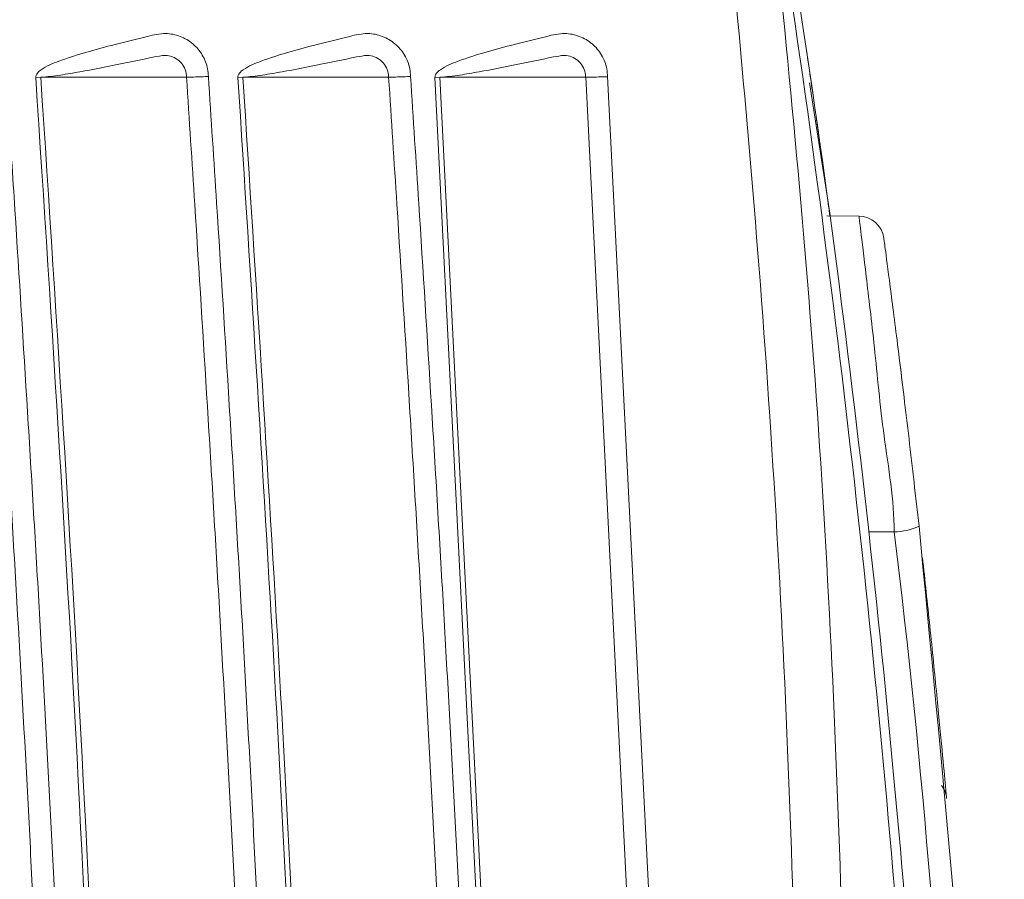
# Model space of a CAD drawing. Units: centimetres. Extents: x -8.1 to 8.1, y -14.8 to 14.9.
# Drawn here: x 7.4 to 8.1, y -2.3 to -1.6 of the extents above; entities that cross this region are included whole.
import ezdxf

# ---------------------------------------------------------------- set-up
doc = ezdxf.new("R2010")
doc.units = ezdxf.units.CM
doc.header["$MEASUREMENT"] = 0

msp = doc.modelspace()

# ---------------------------------------------------------------- linework, layer by layer
at = {"color": 3, "lineweight": 9}
for points, knots in [([(7.35136, -4.76251), (7.35872, -4.65232), (7.36608, -4.54213), (7.37315, -4.43192), (7.37315, -4.43192), (7.3763, -4.38266), (7.37941, -4.3334), (7.38242, -4.28414), (7.38242, -4.28414), (7.38393, -4.25951), (7.38542, -4.23488), (7.38688, -4.21025), (7.38688, -4.21025), (7.38981, -4.16098), (7.39264, -4.11172), (7.39535, -4.06244), (7.39535, -4.06244), (7.39671, -4.03781), (7.39803, -4.01317), (7.39932, -3.98854), (7.39932, -3.98854), (7.40191, -3.93926), (7.40435, -3.88998), (7.40664, -3.8407), (7.40664, -3.8407), (7.40778, -3.81606), (7.40888, -3.79141), (7.40994, -3.76677), (7.40994, -3.76677), (7.41206, -3.71748), (7.414, -3.66819), (7.41575, -3.61889), (7.41575, -3.61889), (7.41662, -3.59424), (7.41744, -3.56959), (7.41821, -3.54494), (7.41821, -3.54494), (7.41898, -3.52029), (7.41969, -3.49564), (7.42035, -3.47099), (7.42035, -3.47099), (7.42167, -3.42168), (7.42276, -3.37237), (7.4236, -3.32306), (7.4236, -3.32306), (7.42402, -3.29841), (7.42438, -3.27375), (7.42467, -3.2491), (7.42467, -3.2491), (7.42497, -3.22338), (7.4252, -3.19766), (7.42536, -3.17194), (7.42536, -3.17194), (7.42551, -3.14622), (7.42559, -3.1205), (7.42559, -3.09478), (7.42559, -3.09478), (7.42559, -3.07007), (7.42552, -3.04536), (7.42537, -3.02065), (7.42537, -3.02065), (7.42523, -2.99594), (7.42502, -2.97123), (7.42474, -2.94652), (7.42474, -2.94652), (7.42418, -2.8971), (7.42335, -2.84768), (7.42228, -2.79826), (7.42228, -2.79826), (7.42174, -2.77355), (7.42115, -2.74885), (7.4205, -2.72414), (7.4205, -2.72414), (7.41919, -2.67472), (7.41766, -2.62531), (7.41593, -2.57591), (7.41593, -2.57591), (7.41506, -2.5512), (7.41415, -2.5265), (7.41318, -2.5018), (7.41318, -2.5018), (7.41222, -2.4771), (7.41121, -2.4524), (7.41015, -2.4277), (7.41015, -2.4277), (7.40804, -2.3783), (7.40575, -2.32891), (7.40332, -2.27952), (7.40332, -2.27952), (7.4021, -2.25483), (7.40085, -2.23013), (7.39956, -2.20544), (7.39956, -2.20544), (7.39698, -2.15605), (7.39426, -2.10667), (7.39144, -2.0573), (7.39144, -2.0573), (7.39002, -2.03261), (7.38858, -2.00793), (7.38712, -1.98324), (7.38712, -1.98324), (7.38565, -1.95855), (7.38416, -1.93387), (7.38265, -1.90918), (7.38265, -1.90918), (7.37963, -1.85981), (7.37653, -1.81044), (7.37337, -1.76108), (7.37337, -1.76108), (7.37178, -1.73639), (7.37019, -1.71171), (7.36858, -1.68703), (7.36858, -1.68703), (7.36293, -1.60036), (7.35715, -1.5137), (7.35136, -1.42705)], [0, 0, 0, 0, 0.033333, 0.033333, 0.033333, 0.033333, 0.066667, 0.066667, 0.066667, 0.066667, 0.1, 0.1, 0.1, 0.1, 0.133333, 0.133333, 0.133333, 0.133333, 0.166667, 0.166667, 0.166667, 0.166667, 0.2, 0.2, 0.2, 0.2, 0.233333, 0.233333, 0.233333, 0.233333, 0.266667, 0.266667, 0.266667, 0.266667, 0.3, 0.3, 0.3, 0.3, 0.333333, 0.333333, 0.333333, 0.333333, 0.366667, 0.366667, 0.366667, 0.366667, 0.4, 0.4, 0.4, 0.4, 0.433333, 0.433333, 0.433333, 0.433333, 0.466667, 0.466667, 0.466667, 0.466667, 0.5, 0.5, 0.5, 0.5, 0.533333, 0.533333, 0.533333, 0.533333, 0.566667, 0.566667, 0.566667, 0.566667, 0.6, 0.6, 0.6, 0.6, 0.633333, 0.633333, 0.633333, 0.633333, 0.666667, 0.666667, 0.666667, 0.666667, 0.7, 0.7, 0.7, 0.7, 0.733333, 0.733333, 0.733333, 0.733333, 0.766667, 0.766667, 0.766667, 0.766667, 0.8, 0.8, 0.8, 0.8, 0.833333, 0.833333, 0.833333, 0.833333, 0.866667, 0.866667, 0.866667, 0.866667, 0.9, 0.9, 0.9, 0.9, 0.933333, 0.933333, 0.933333, 0.933333, 1, 1, 1, 1]), ([(7.36743, -1.42642), (7.37321, -1.51294), (7.37898, -1.59946), (7.38462, -1.68598), (7.38462, -1.68598), (7.38623, -1.71067), (7.38782, -1.73536), (7.38941, -1.76005), (7.38941, -1.76005), (7.39257, -1.80943), (7.39568, -1.85881), (7.3987, -1.9082), (7.3987, -1.9082), (7.40021, -1.9329), (7.4017, -1.95759), (7.40316, -1.98229), (7.40316, -1.98229), (7.40463, -2.00698), (7.40607, -2.03168), (7.40748, -2.05638), (7.40748, -2.05638), (7.41031, -2.10578), (7.41303, -2.15519), (7.41561, -2.2046), (7.41561, -2.2046), (7.4169, -2.22931), (7.41815, -2.25402), (7.41937, -2.27873), (7.41937, -2.27873), (7.42181, -2.32815), (7.4241, -2.37758), (7.42621, -2.42701), (7.42621, -2.42701), (7.42726, -2.45173), (7.42828, -2.47645), (7.42924, -2.50117), (7.42924, -2.50117), (7.43021, -2.52589), (7.43112, -2.55062), (7.43199, -2.57534), (7.43199, -2.57534), (7.43372, -2.62479), (7.43526, -2.67425), (7.43656, -2.72372), (7.43656, -2.72372), (7.43721, -2.74845), (7.43781, -2.77318), (7.43835, -2.79792), (7.43835, -2.79792), (7.43941, -2.84739), (7.44024, -2.89686), (7.4408, -2.94634), (7.4408, -2.94634), (7.44109, -2.97108), (7.4413, -2.99582), (7.44144, -3.02056), (7.44144, -3.02056), (7.44159, -3.0453), (7.44166, -3.07004), (7.44166, -3.09478), (7.44166, -3.09478), (7.44166, -3.12053), (7.44158, -3.14628), (7.44142, -3.17203), (7.44142, -3.17203), (7.44127, -3.19779), (7.44104, -3.22354), (7.44073, -3.24928), (7.44073, -3.24928), (7.44044, -3.27397), (7.44009, -3.29865), (7.43967, -3.32333), (7.43967, -3.32333), (7.43883, -3.3727), (7.43773, -3.42206), (7.43641, -3.47141), (7.43641, -3.47141), (7.43576, -3.49609), (7.43504, -3.52077), (7.43427, -3.54544), (7.43427, -3.54544), (7.4335, -3.57011), (7.43268, -3.59479), (7.43181, -3.61946), (7.43181, -3.61946), (7.43006, -3.6688), (7.42812, -3.71813), (7.426, -3.76746), (7.426, -3.76746), (7.42494, -3.79212), (7.42383, -3.81678), (7.42269, -3.84144), (7.42269, -3.84144), (7.4204, -3.89076), (7.41796, -3.94007), (7.41537, -3.98938), (7.41537, -3.98938), (7.41408, -4.01403), (7.41276, -4.03868), (7.4114, -4.06333), (7.4114, -4.06333), (7.40869, -4.11262), (7.40586, -4.16191), (7.40293, -4.2112), (7.40293, -4.2112), (7.40147, -4.23584), (7.39998, -4.26048), (7.39847, -4.28512), (7.39847, -4.28512), (7.39545, -4.3344), (7.39235, -4.38367), (7.38919, -4.43294), (7.38919, -4.43294), (7.38213, -4.54302), (7.37478, -4.65308), (7.36743, -4.76314)], [0, 0, 0, 0, 0.033333, 0.033333, 0.033333, 0.033333, 0.066667, 0.066667, 0.066667, 0.066667, 0.1, 0.1, 0.1, 0.1, 0.133333, 0.133333, 0.133333, 0.133333, 0.166667, 0.166667, 0.166667, 0.166667, 0.2, 0.2, 0.2, 0.2, 0.233333, 0.233333, 0.233333, 0.233333, 0.266667, 0.266667, 0.266667, 0.266667, 0.3, 0.3, 0.3, 0.3, 0.333333, 0.333333, 0.333333, 0.333333, 0.366667, 0.366667, 0.366667, 0.366667, 0.4, 0.4, 0.4, 0.4, 0.433333, 0.433333, 0.433333, 0.433333, 0.466667, 0.466667, 0.466667, 0.466667, 0.5, 0.5, 0.5, 0.5, 0.533333, 0.533333, 0.533333, 0.533333, 0.566667, 0.566667, 0.566667, 0.566667, 0.6, 0.6, 0.6, 0.6, 0.633333, 0.633333, 0.633333, 0.633333, 0.666667, 0.666667, 0.666667, 0.666667, 0.7, 0.7, 0.7, 0.7, 0.733333, 0.733333, 0.733333, 0.733333, 0.766667, 0.766667, 0.766667, 0.766667, 0.8, 0.8, 0.8, 0.8, 0.833333, 0.833333, 0.833333, 0.833333, 0.866667, 0.866667, 0.866667, 0.866667, 0.9, 0.9, 0.9, 0.9, 0.933333, 0.933333, 0.933333, 0.933333, 1, 1, 1, 1]), ([(7.93835, -1.46667), (7.95099, -1.5895), (7.96363, -1.71233), (7.97327, -1.83542), (7.97327, -1.83542), (7.98352, -1.96626), (7.99038, -2.0974), (7.99491, -2.2286), (7.99491, -2.2286), (7.99944, -2.3598), (8.00163, -2.49106), (8.00114, -2.62232), (8.00114, -2.62232), (8.00066, -2.75361), (7.9975, -2.88489), (7.99175, -3.01606), (7.99175, -3.01606), (7.986, -3.14722), (7.97766, -3.27827), (7.96675, -3.40911), (7.96675, -3.40911), (7.95208, -3.58517), (7.93277, -3.76086), (7.9087, -3.93589), (7.9087, -3.93589), (7.88461, -4.11103), (7.85576, -4.28551), (7.82231, -4.45914), (7.82231, -4.45914), (7.78889, -4.63262), (7.75089, -4.80525), (7.70699, -4.97634), (7.70699, -4.97634), (7.68236, -5.07237), (7.65587, -5.16791), (7.62938, -5.26346)], [0, 0, 0, 0, 0.1, 0.1, 0.1, 0.1, 0.2, 0.2, 0.2, 0.2, 0.3, 0.3, 0.3, 0.3, 0.4, 0.4, 0.4, 0.4, 0.5, 0.5, 0.5, 0.5, 0.6, 0.6, 0.6, 0.6, 0.7, 0.7, 0.7, 0.7, 0.8, 0.8, 0.8, 0.8, 1, 1, 1, 1]), ([(7.95229, -4.6385), (7.9747, -4.47938), (7.99712, -4.32027), (8.01466, -4.16058), (8.01466, -4.16058), (8.03224, -4.00054), (8.04493, -3.83992), (8.05404, -3.67912), (8.05404, -3.67912), (8.06191, -3.54029), (8.06711, -3.40133), (8.06937, -3.26231), (8.06937, -3.26231), (8.07162, -3.12306), (8.07092, -2.98375), (8.06735, -2.84451), (8.06735, -2.84451), (8.06379, -2.7055), (8.05737, -2.56657), (8.04806, -2.42782), (8.04806, -2.42782), (8.03874, -2.28885), (8.02651, -2.15005), (8.01157, -2.01157), (8.01157, -2.01157), (7.99666, -1.87331), (7.97905, -1.73535), (7.95851, -1.59774), (7.95851, -1.59774), (7.95199, -1.55402), (7.94517, -1.51035), (7.93835, -1.46667)], [0, 0, 0, 0, 0.111111, 0.111111, 0.111111, 0.111111, 0.222222, 0.222222, 0.222222, 0.222222, 0.333333, 0.333333, 0.333333, 0.333333, 0.444444, 0.444444, 0.444444, 0.444444, 0.555556, 0.555556, 0.555556, 0.555556, 0.666667, 0.666667, 0.666667, 0.666667, 0.777778, 0.777778, 0.777778, 0.777778, 1, 1, 1, 1]), ([(7.94262, -1.46387), (7.94968, -1.50747), (7.95674, -1.55107), (7.96347, -1.59472), (7.96347, -1.59472), (7.98468, -1.7322), (8.00264, -1.87016), (8.01782, -2.00845), (8.01782, -2.00845), (8.03301, -2.14686), (8.04542, -2.28559), (8.05491, -2.42452), (8.05491, -2.42452), (8.0644, -2.56345), (8.07096, -2.70258), (8.07464, -2.84179), (8.07464, -2.84179), (8.07832, -2.98099), (8.07911, -3.12028), (8.07695, -3.25952), (8.07695, -3.25952), (8.07479, -3.39875), (8.06966, -3.53793), (8.06185, -3.67699), (8.06185, -3.67699), (8.05283, -3.83772), (8.04022, -3.99829), (8.02273, -4.15828), (8.02273, -4.15828), (8.00524, -4.31827), (7.98286, -4.4777), (7.96048, -4.63712)], [0, 0, 0, 0, 0.111111, 0.111111, 0.111111, 0.111111, 0.222222, 0.222222, 0.222222, 0.222222, 0.333333, 0.333333, 0.333333, 0.333333, 0.444444, 0.444444, 0.444444, 0.444444, 0.555556, 0.555556, 0.555556, 0.555556, 0.666667, 0.666667, 0.666667, 0.666667, 0.777778, 0.777778, 0.777778, 0.777778, 1, 1, 1, 1]), ([(7.59496, -5.25357), (7.62135, -5.15839), (7.64774, -5.06321), (7.67229, -4.96755), (7.67229, -4.96755), (7.71602, -4.79709), (7.7539, -4.6251), (7.78721, -4.45227), (7.78721, -4.45227), (7.82054, -4.27928), (7.84929, -4.10545), (7.87331, -3.93096), (7.87331, -3.93096), (7.89731, -3.75658), (7.91657, -3.58154), (7.93121, -3.40613), (7.93121, -3.40613), (7.9421, -3.27576), (7.95043, -3.14518), (7.95619, -3.01449), (7.95619, -3.01449), (7.96194, -2.8838), (7.96512, -2.75298), (7.96566, -2.62217), (7.96566, -2.62217), (7.9662, -2.49135), (7.9641, -2.36054), (7.95963, -2.22979), (7.95963, -2.22979), (7.95515, -2.09905), (7.9483, -1.96837), (7.93858, -1.83793), (7.93858, -1.83793), (7.92942, -1.71513), (7.91772, -1.59254), (7.90601, -1.46995)], [0, 0, 0, 0, 0.1, 0.1, 0.1, 0.1, 0.2, 0.2, 0.2, 0.2, 0.3, 0.3, 0.3, 0.3, 0.4, 0.4, 0.4, 0.4, 0.5, 0.5, 0.5, 0.5, 0.6, 0.6, 0.6, 0.6, 0.7, 0.7, 0.7, 0.7, 0.8, 0.8, 0.8, 0.8, 1, 1, 1, 1]), ([(7.40472, -1.6629), (7.40472, -1.6628), (7.40472, -1.66269), (7.40472, -1.66259), (7.40472, -1.66259), (7.40473, -1.66214), (7.40483, -1.66168), (7.40499, -1.66126), (7.40499, -1.66126), (7.40522, -1.66066), (7.40556, -1.66012), (7.40596, -1.65963), (7.40596, -1.65963), (7.40672, -1.65866), (7.40769, -1.65787), (7.40869, -1.65715), (7.40869, -1.65715), (7.41263, -1.65432), (7.41717, -1.6525), (7.42173, -1.65082), (7.42173, -1.65082), (7.43528, -1.64585), (7.44911, -1.6421), (7.46295, -1.63857), (7.46295, -1.63857), (7.47088, -1.63654), (7.47881, -1.63458), (7.48686, -1.63264), (7.48686, -1.63264), (7.49127, -1.63158), (7.49571, -1.63052), (7.5002, -1.63057), (7.5002, -1.63057), (7.50378, -1.63061), (7.5074, -1.63136), (7.51078, -1.63266), (7.51078, -1.63266), (7.51417, -1.63395), (7.51733, -1.6358), (7.52009, -1.63813), (7.52009, -1.63813), (7.52284, -1.64045), (7.5252, -1.64325), (7.52705, -1.64637), (7.52705, -1.64637), (7.5289, -1.64949), (7.53026, -1.65291), (7.53089, -1.65645), (7.53089, -1.65645), (7.53123, -1.65831), (7.53137, -1.66019), (7.5315, -1.66208)], [0, 0, 0, 0, 0.071429, 0.071429, 0.071429, 0.071429, 0.142857, 0.142857, 0.142857, 0.142857, 0.214286, 0.214286, 0.214286, 0.214286, 0.285714, 0.285714, 0.285714, 0.285714, 0.357143, 0.357143, 0.357143, 0.357143, 0.428571, 0.428571, 0.428571, 0.428571, 0.5, 0.5, 0.5, 0.5, 0.571429, 0.571429, 0.571429, 0.571429, 0.642857, 0.642857, 0.642857, 0.642857, 0.714286, 0.714286, 0.714286, 0.714286, 0.785714, 0.785714, 0.785714, 0.785714, 0.857143, 0.857143, 0.857143, 0.857143, 1, 1, 1, 1]), ([(7.55317, -1.6629), (7.55316, -1.6628), (7.55316, -1.66269), (7.55316, -1.66259), (7.55316, -1.66259), (7.55317, -1.66214), (7.55327, -1.66168), (7.55343, -1.66126), (7.55343, -1.66126), (7.55366, -1.66066), (7.554, -1.66012), (7.5544, -1.65963), (7.5544, -1.65963), (7.55517, -1.65866), (7.55613, -1.65787), (7.55714, -1.65715), (7.55714, -1.65715), (7.56108, -1.65432), (7.56561, -1.6525), (7.57018, -1.65082), (7.57018, -1.65082), (7.58372, -1.64585), (7.59755, -1.6421), (7.61139, -1.63857), (7.61139, -1.63857), (7.61932, -1.63654), (7.62726, -1.63458), (7.6353, -1.63264), (7.6353, -1.63264), (7.63971, -1.63158), (7.64415, -1.63052), (7.64864, -1.63057), (7.64864, -1.63057), (7.65223, -1.63061), (7.65584, -1.63136), (7.65923, -1.63266), (7.65923, -1.63266), (7.66261, -1.63395), (7.66577, -1.6358), (7.66853, -1.63813), (7.66853, -1.63813), (7.67128, -1.64045), (7.67364, -1.64325), (7.67549, -1.64637), (7.67549, -1.64637), (7.67735, -1.64949), (7.6787, -1.65291), (7.67934, -1.65645), (7.67934, -1.65645), (7.67967, -1.65831), (7.67981, -1.66019), (7.67994, -1.66208)], [0, 0, 0, 0, 0.071429, 0.071429, 0.071429, 0.071429, 0.142857, 0.142857, 0.142857, 0.142857, 0.214286, 0.214286, 0.214286, 0.214286, 0.285714, 0.285714, 0.285714, 0.285714, 0.357143, 0.357143, 0.357143, 0.357143, 0.428571, 0.428571, 0.428571, 0.428571, 0.5, 0.5, 0.5, 0.5, 0.571429, 0.571429, 0.571429, 0.571429, 0.642857, 0.642857, 0.642857, 0.642857, 0.714286, 0.714286, 0.714286, 0.714286, 0.785714, 0.785714, 0.785714, 0.785714, 0.857143, 0.857143, 0.857143, 0.857143, 1, 1, 1, 1]), ([(7.69785, -1.66286), (7.69785, -1.66277), (7.69785, -1.66268), (7.69785, -1.66259), (7.69785, -1.66259), (7.69786, -1.66214), (7.69796, -1.66168), (7.69812, -1.66126), (7.69812, -1.66126), (7.69835, -1.66066), (7.69869, -1.66012), (7.69909, -1.65963), (7.69909, -1.65963), (7.69986, -1.65866), (7.70082, -1.65787), (7.70183, -1.65715), (7.70183, -1.65715), (7.70577, -1.65432), (7.7103, -1.6525), (7.71487, -1.65082), (7.71487, -1.65082), (7.72841, -1.64585), (7.74224, -1.6421), (7.75608, -1.63857), (7.75608, -1.63857), (7.76401, -1.63654), (7.77195, -1.63458), (7.77999, -1.63264), (7.77999, -1.63264), (7.7844, -1.63158), (7.78884, -1.63052), (7.79333, -1.63057), (7.79333, -1.63057), (7.79692, -1.63061), (7.80053, -1.63136), (7.80392, -1.63266), (7.80392, -1.63266), (7.8073, -1.63395), (7.81046, -1.6358), (7.81322, -1.63813), (7.81322, -1.63813), (7.81597, -1.64045), (7.81833, -1.64325), (7.82018, -1.64637), (7.82018, -1.64637), (7.82204, -1.64949), (7.82339, -1.65291), (7.82403, -1.65645), (7.82403, -1.65645), (7.82437, -1.65836), (7.8245, -1.66029), (7.82464, -1.66222)], [0, 0, 0, 0, 0.071429, 0.071429, 0.071429, 0.071429, 0.142857, 0.142857, 0.142857, 0.142857, 0.214286, 0.214286, 0.214286, 0.214286, 0.285714, 0.285714, 0.285714, 0.285714, 0.357143, 0.357143, 0.357143, 0.357143, 0.428571, 0.428571, 0.428571, 0.428571, 0.5, 0.5, 0.5, 0.5, 0.571429, 0.571429, 0.571429, 0.571429, 0.642857, 0.642857, 0.642857, 0.642857, 0.714286, 0.714286, 0.714286, 0.714286, 0.785714, 0.785714, 0.785714, 0.785714, 0.857143, 0.857143, 0.857143, 0.857143, 1, 1, 1, 1]), ([(7.96983, -1.63696), (7.97212, -1.65259), (7.97442, -1.66822), (7.97654, -1.68295), (7.97654, -1.68295), (7.97866, -1.69768), (7.9806, -1.7115), (7.98231, -1.72377), (7.98231, -1.72377), (7.984, -1.73594), (7.98546, -1.74659), (7.98654, -1.75449), (7.98654, -1.75449), (7.98704, -1.7582), (7.98746, -1.76132), (7.98789, -1.76443)], [0, 0, 0, 0, 0.2, 0.2, 0.2, 0.2, 0.4, 0.4, 0.4, 0.4, 0.6, 0.6, 0.6, 0.6, 1, 1, 1, 1]), ([(7.49566, -1.64706), (7.49566, -1.64706), (7.49566, -1.64706), (7.49566, -1.64706), (7.49566, -1.64706), (7.48566, -1.64894), (7.47571, -1.65112), (7.46575, -1.65316), (7.46575, -1.65316), (7.45623, -1.65511), (7.4467, -1.65694), (7.43717, -1.65864), (7.43717, -1.65864), (7.43239, -1.65949), (7.42761, -1.66031), (7.42283, -1.66103), (7.42283, -1.66103), (7.42043, -1.66138), (7.41803, -1.66172), (7.41564, -1.662), (7.41564, -1.662), (7.41443, -1.66215), (7.41323, -1.66228), (7.41203, -1.66239), (7.41203, -1.66239), (7.41143, -1.66245), (7.41083, -1.66251), (7.41023, -1.66255), (7.41023, -1.66255), (7.41002, -1.66257), (7.4098, -1.66259), (7.40959, -1.6626), (7.40959, -1.6626), (7.40945, -1.66261), (7.40931, -1.66262), (7.40917, -1.66263), (7.40917, -1.66263), (7.40908, -1.66264), (7.40899, -1.66264), (7.40891, -1.66265), (7.40891, -1.66265), (7.40885, -1.66265), (7.40879, -1.66266), (7.40873, -1.66266), (7.40873, -1.66266), (7.4087, -1.66267), (7.40866, -1.66267), (7.40862, -1.66267), (7.40862, -1.66267), (7.4086, -1.66267), (7.40858, -1.66268), (7.40855, -1.66268), (7.40855, -1.66268), (7.40854, -1.66268), (7.40852, -1.66268), (7.40851, -1.66268), (7.40851, -1.66268), (7.4085, -1.66268), (7.40849, -1.66268), (7.40848, -1.66269), (7.40848, -1.66269), (7.40847, -1.66269), (7.40847, -1.66269), (7.40846, -1.66269), (7.40846, -1.66269), (7.40846, -1.66269), (7.40845, -1.66269), (7.40845, -1.66269), (7.40845, -1.66269), (7.40845, -1.66269), (7.40844, -1.66269), (7.40844, -1.66269), (7.40844, -1.66269), (7.40844, -1.66269), (7.40844, -1.66269), (7.40844, -1.66269), (7.40844, -1.66269), (7.40844, -1.66269), (7.40843, -1.66269), (7.40843, -1.66269), (7.40843, -1.66269), (7.40843, -1.66269), (7.40843, -1.6627), (7.40843, -1.6627), (7.40843, -1.6627), (7.40843, -1.6627), (7.40843, -1.6627), (7.40843, -1.6627)], [0, 0, 0, 0, 0.043478, 0.043478, 0.043478, 0.043478, 0.086957, 0.086957, 0.086957, 0.086957, 0.130435, 0.130435, 0.130435, 0.130435, 0.173913, 0.173913, 0.173913, 0.173913, 0.217391, 0.217391, 0.217391, 0.217391, 0.26087, 0.26087, 0.26087, 0.26087, 0.304348, 0.304348, 0.304348, 0.304348, 0.347826, 0.347826, 0.347826, 0.347826, 0.391304, 0.391304, 0.391304, 0.391304, 0.434783, 0.434783, 0.434783, 0.434783, 0.478261, 0.478261, 0.478261, 0.478261, 0.521739, 0.521739, 0.521739, 0.521739, 0.565217, 0.565217, 0.565217, 0.565217, 0.608696, 0.608696, 0.608696, 0.608696, 0.652174, 0.652174, 0.652174, 0.652174, 0.695652, 0.695652, 0.695652, 0.695652, 0.73913, 0.73913, 0.73913, 0.73913, 0.782609, 0.782609, 0.782609, 0.782609, 0.826087, 0.826087, 0.826087, 0.826087, 0.869565, 0.869565, 0.869565, 0.869565, 0.913043, 0.913043, 0.913043, 0.913043, 1, 1, 1, 1]), ([(7.51544, -1.6627), (7.51538, -1.66165), (7.51532, -1.6606), (7.51513, -1.65958), (7.51513, -1.65958), (7.51482, -1.65781), (7.51414, -1.65609), (7.51321, -1.65453), (7.51321, -1.65453), (7.51228, -1.65298), (7.51111, -1.65158), (7.50973, -1.65041), (7.50973, -1.65041), (7.50835, -1.64925), (7.50677, -1.64832), (7.50508, -1.64768), (7.50508, -1.64768), (7.50339, -1.64704), (7.50159, -1.64669), (7.49978, -1.64663), (7.49978, -1.64663), (7.49839, -1.64659), (7.497, -1.64673), (7.49566, -1.64706), (7.49566, -1.64706), (7.49566, -1.64706), (7.49566, -1.64706), (7.49566, -1.64706)], [0, 0, 0, 0, 0.125, 0.125, 0.125, 0.125, 0.25, 0.25, 0.25, 0.25, 0.375, 0.375, 0.375, 0.375, 0.5, 0.5, 0.5, 0.5, 0.625, 0.625, 0.625, 0.625, 0.75, 0.75, 0.75, 0.75, 1, 1, 1, 1]), ([(7.6441, -1.64706), (7.6441, -1.64706), (7.6441, -1.64706), (7.6441, -1.64706), (7.6441, -1.64706), (7.6341, -1.64894), (7.62415, -1.65112), (7.61419, -1.65316), (7.61419, -1.65316), (7.60467, -1.65511), (7.59514, -1.65694), (7.58561, -1.65864), (7.58561, -1.65864), (7.58083, -1.65949), (7.57605, -1.66031), (7.57127, -1.66103), (7.57127, -1.66103), (7.56887, -1.66138), (7.56648, -1.66172), (7.56408, -1.662), (7.56408, -1.662), (7.56288, -1.66215), (7.56168, -1.66228), (7.56048, -1.66239), (7.56048, -1.66239), (7.55987, -1.66245), (7.55927, -1.6625), (7.55867, -1.66255), (7.55867, -1.66255), (7.55846, -1.66257), (7.55824, -1.66259), (7.55803, -1.6626), (7.55803, -1.6626), (7.55789, -1.66261), (7.55775, -1.66262), (7.55762, -1.66263), (7.55762, -1.66263), (7.55753, -1.66264), (7.55744, -1.66264), (7.55735, -1.66265), (7.55735, -1.66265), (7.55729, -1.66265), (7.55724, -1.66266), (7.55718, -1.66266), (7.55718, -1.66266), (7.55714, -1.66267), (7.55711, -1.66267), (7.55707, -1.66267), (7.55707, -1.66267), (7.55705, -1.66267), (7.55702, -1.66268), (7.557, -1.66268), (7.557, -1.66268), (7.55698, -1.66268), (7.55697, -1.66268), (7.55695, -1.66268), (7.55695, -1.66268), (7.55694, -1.66268), (7.55693, -1.66268), (7.55692, -1.66269), (7.55692, -1.66269), (7.55692, -1.66269), (7.55691, -1.66269), (7.5569, -1.66269), (7.5569, -1.66269), (7.5569, -1.66269), (7.5569, -1.66269), (7.55689, -1.66269), (7.55689, -1.66269), (7.55689, -1.66269), (7.55689, -1.66269), (7.55688, -1.66269), (7.55688, -1.66269), (7.55688, -1.66269), (7.55688, -1.66269), (7.55688, -1.66269), (7.55688, -1.66269), (7.55688, -1.66269), (7.55688, -1.66269), (7.55688, -1.66269), (7.55688, -1.66269), (7.55688, -1.66269), (7.55687, -1.66269), (7.55687, -1.6627), (7.55687, -1.6627), (7.55687, -1.6627), (7.55687, -1.6627), (7.55687, -1.6627), (7.55687, -1.6627), (7.55687, -1.6627), (7.55687, -1.6627), (7.55687, -1.6627)], [0, 0, 0, 0, 0.041667, 0.041667, 0.041667, 0.041667, 0.083333, 0.083333, 0.083333, 0.083333, 0.125, 0.125, 0.125, 0.125, 0.166667, 0.166667, 0.166667, 0.166667, 0.208333, 0.208333, 0.208333, 0.208333, 0.25, 0.25, 0.25, 0.25, 0.291667, 0.291667, 0.291667, 0.291667, 0.333333, 0.333333, 0.333333, 0.333333, 0.375, 0.375, 0.375, 0.375, 0.416667, 0.416667, 0.416667, 0.416667, 0.458333, 0.458333, 0.458333, 0.458333, 0.5, 0.5, 0.5, 0.5, 0.541667, 0.541667, 0.541667, 0.541667, 0.583333, 0.583333, 0.583333, 0.583333, 0.625, 0.625, 0.625, 0.625, 0.666667, 0.666667, 0.666667, 0.666667, 0.708333, 0.708333, 0.708333, 0.708333, 0.75, 0.75, 0.75, 0.75, 0.791667, 0.791667, 0.791667, 0.791667, 0.833333, 0.833333, 0.833333, 0.833333, 0.875, 0.875, 0.875, 0.875, 0.916667, 0.916667, 0.916667, 0.916667, 1, 1, 1, 1]), ([(7.66388, -1.6627), (7.66382, -1.66165), (7.66376, -1.6606), (7.66357, -1.65958), (7.66357, -1.65958), (7.66326, -1.65781), (7.66258, -1.65609), (7.66165, -1.65453), (7.66165, -1.65453), (7.66072, -1.65298), (7.65955, -1.65158), (7.65817, -1.65041), (7.65817, -1.65041), (7.65679, -1.64925), (7.65521, -1.64832), (7.65352, -1.64768), (7.65352, -1.64768), (7.65183, -1.64704), (7.65003, -1.64669), (7.64823, -1.64663), (7.64823, -1.64663), (7.64684, -1.64659), (7.64544, -1.64673), (7.6441, -1.64706), (7.6441, -1.64706), (7.6441, -1.64706), (7.6441, -1.64706), (7.6441, -1.64706)], [0, 0, 0, 0, 0.125, 0.125, 0.125, 0.125, 0.25, 0.25, 0.25, 0.25, 0.375, 0.375, 0.375, 0.375, 0.5, 0.5, 0.5, 0.5, 0.625, 0.625, 0.625, 0.625, 0.75, 0.75, 0.75, 0.75, 1, 1, 1, 1]), ([(7.78879, -1.64706), (7.78879, -1.64706), (7.78879, -1.64706), (7.78879, -1.64706), (7.78879, -1.64706), (7.77879, -1.64894), (7.76884, -1.65112), (7.75888, -1.65316), (7.75888, -1.65316), (7.74936, -1.65511), (7.73983, -1.65694), (7.7303, -1.65864), (7.7303, -1.65864), (7.72552, -1.65949), (7.72074, -1.66031), (7.71596, -1.66103), (7.71596, -1.66103), (7.71356, -1.66138), (7.71117, -1.66172), (7.70877, -1.662), (7.70877, -1.662), (7.70757, -1.66215), (7.70637, -1.66228), (7.70517, -1.66239), (7.70517, -1.66239), (7.70456, -1.66245), (7.70396, -1.6625), (7.70336, -1.66255), (7.70336, -1.66255), (7.70316, -1.66257), (7.70296, -1.66258), (7.70276, -1.6626), (7.70276, -1.6626), (7.70263, -1.66261), (7.7025, -1.66262), (7.70236, -1.66263), (7.70236, -1.66263), (7.70228, -1.66263), (7.70219, -1.66264), (7.7021, -1.66265), (7.7021, -1.66265), (7.70204, -1.66265), (7.70198, -1.66265), (7.70192, -1.66266), (7.70192, -1.66266), (7.70188, -1.66266), (7.70184, -1.66266), (7.7018, -1.66267), (7.7018, -1.66267), (7.70177, -1.66267), (7.70175, -1.66267), (7.70172, -1.66267), (7.70172, -1.66267), (7.7017, -1.66268), (7.70169, -1.66268), (7.70167, -1.66268), (7.70167, -1.66268), (7.70166, -1.66268), (7.70164, -1.66268), (7.70163, -1.66268), (7.70163, -1.66268), (7.70162, -1.66268), (7.70162, -1.66269), (7.70161, -1.66269), (7.70161, -1.66269), (7.7016, -1.66269), (7.7016, -1.66269), (7.70159, -1.66269), (7.70159, -1.66269), (7.70159, -1.66269), (7.70159, -1.66269), (7.70158, -1.66269), (7.70158, -1.66269), (7.70158, -1.66269), (7.70158, -1.66269), (7.70157, -1.66269), (7.70157, -1.66269), (7.70157, -1.66269), (7.70157, -1.66269), (7.70157, -1.66269), (7.70157, -1.66269), (7.70157, -1.66269), (7.70157, -1.66269), (7.70157, -1.66269), (7.70157, -1.66269), (7.70157, -1.66269), (7.70157, -1.66269), (7.70156, -1.6627), (7.70156, -1.6627), (7.70156, -1.6627), (7.70156, -1.6627), (7.70156, -1.6627), (7.70156, -1.6627), (7.70156, -1.6627), (7.70156, -1.6627), (7.70156, -1.6627), (7.70156, -1.6627), (7.70156, -1.6627), (7.70156, -1.6627), (7.70156, -1.6627), (7.70156, -1.6627), (7.70156, -1.6627), (7.70156, -1.6627), (7.70156, -1.6627)], [0, 0, 0, 0, 0.037037, 0.037037, 0.037037, 0.037037, 0.074074, 0.074074, 0.074074, 0.074074, 0.111111, 0.111111, 0.111111, 0.111111, 0.148148, 0.148148, 0.148148, 0.148148, 0.185185, 0.185185, 0.185185, 0.185185, 0.222222, 0.222222, 0.222222, 0.222222, 0.259259, 0.259259, 0.259259, 0.259259, 0.296296, 0.296296, 0.296296, 0.296296, 0.333333, 0.333333, 0.333333, 0.333333, 0.37037, 0.37037, 0.37037, 0.37037, 0.407407, 0.407407, 0.407407, 0.407407, 0.444444, 0.444444, 0.444444, 0.444444, 0.481481, 0.481481, 0.481481, 0.481481, 0.518519, 0.518519, 0.518519, 0.518519, 0.555556, 0.555556, 0.555556, 0.555556, 0.592593, 0.592593, 0.592593, 0.592593, 0.62963, 0.62963, 0.62963, 0.62963, 0.666667, 0.666667, 0.666667, 0.666667, 0.703704, 0.703704, 0.703704, 0.703704, 0.740741, 0.740741, 0.740741, 0.740741, 0.777778, 0.777778, 0.777778, 0.777778, 0.814815, 0.814815, 0.814815, 0.814815, 0.851852, 0.851852, 0.851852, 0.851852, 0.888889, 0.888889, 0.888889, 0.888889, 0.925926, 0.925926, 0.925926, 0.925926, 1, 1, 1, 1]), ([(7.80857, -1.6627), (7.80851, -1.66165), (7.80845, -1.6606), (7.80826, -1.65958), (7.80826, -1.65958), (7.80795, -1.65781), (7.80727, -1.65609), (7.80634, -1.65453), (7.80634, -1.65453), (7.80542, -1.65298), (7.80424, -1.65158), (7.80286, -1.65041), (7.80286, -1.65041), (7.80148, -1.64925), (7.7999, -1.64831), (7.79821, -1.64768), (7.79821, -1.64768), (7.79652, -1.64704), (7.79473, -1.6467), (7.79292, -1.64663), (7.79292, -1.64663), (7.79152, -1.64658), (7.79012, -1.64668), (7.78879, -1.64706), (7.78879, -1.64706), (7.78879, -1.64706), (7.78879, -1.64706), (7.78879, -1.64706)], [0, 0, 0, 0, 0.125, 0.125, 0.125, 0.125, 0.25, 0.25, 0.25, 0.25, 0.375, 0.375, 0.375, 0.375, 0.5, 0.5, 0.5, 0.5, 0.625, 0.625, 0.625, 0.625, 0.75, 0.75, 0.75, 0.75, 1, 1, 1, 1]), ([(7.97153, -1.64852), (7.97154, -1.64855), (7.97154, -1.64858), (7.97155, -1.6486), (7.97155, -1.6486), (7.97155, -1.64862), (7.97155, -1.64864), (7.97155, -1.64865), (7.97155, -1.64865), (7.97155, -1.64866), (7.97155, -1.64866), (7.97156, -1.64866)], [0, 0, 0, 0, 0.25, 0.25, 0.25, 0.25, 0.5, 0.5, 0.5, 0.5, 1, 1, 1, 1]), ([(7.45836, -2.72963), (7.4523, -2.55757), (7.44623, -2.38552), (7.4377, -2.21359), (7.4377, -2.21359), (7.42858, -2.02993), (7.41665, -1.84642), (7.40472, -1.6629)], [0, 0, 0, 0, 0.333333, 0.333333, 0.333333, 0.333333, 1, 1, 1, 1]), ([(7.40844, -1.6627), (7.42036, -1.84622), (7.43228, -2.02974), (7.44141, -2.2134), (7.44141, -2.2134), (7.44969, -2.38007), (7.45567, -2.54685), (7.46165, -2.71364)], [0, 0, 0, 0, 0.333333, 0.333333, 0.333333, 0.333333, 1, 1, 1, 1]), ([(7.51543, -1.6627), (7.51493, -1.6627), (7.51443, -1.6627), (7.51386, -1.6627), (7.51386, -1.6627), (7.51259, -1.6627), (7.51098, -1.6627), (7.5092, -1.6627), (7.5092, -1.6627), (7.50743, -1.6627), (7.50547, -1.6627), (7.50344, -1.6627), (7.50344, -1.6627), (7.50141, -1.6627), (7.49931, -1.6627), (7.49722, -1.6627), (7.49722, -1.6627), (7.48897, -1.6627), (7.48105, -1.6627), (7.47305, -1.6627), (7.47305, -1.6627), (7.46206, -1.6627), (7.45092, -1.6627), (7.43982, -1.6627), (7.43982, -1.6627), (7.42934, -1.6627), (7.41889, -1.6627), (7.40844, -1.6627)], [0, 0, 0, 0, 0.125, 0.125, 0.125, 0.125, 0.25, 0.25, 0.25, 0.25, 0.375, 0.375, 0.375, 0.375, 0.5, 0.5, 0.5, 0.5, 0.625, 0.625, 0.625, 0.625, 0.75, 0.75, 0.75, 0.75, 1, 1, 1, 1]), ([(7.56474, -2.58653), (7.56455, -2.58112), (7.56437, -2.57572), (7.56418, -2.57031), (7.56418, -2.57031), (7.56244, -2.52099), (7.56049, -2.47167), (7.55836, -2.42236), (7.55836, -2.42236), (7.5573, -2.3977), (7.5562, -2.37304), (7.55506, -2.34839), (7.55506, -2.34839), (7.55277, -2.29908), (7.55032, -2.24977), (7.54774, -2.20048), (7.54774, -2.20048), (7.54645, -2.17583), (7.54512, -2.15118), (7.54377, -2.12653), (7.54377, -2.12653), (7.54241, -2.10188), (7.54102, -2.07723), (7.53961, -2.05259), (7.53961, -2.05259), (7.53819, -2.02787), (7.53675, -2.00316), (7.53528, -1.97845), (7.53528, -1.97845), (7.53381, -1.95374), (7.53231, -1.92903), (7.5308, -1.90432), (7.5308, -1.90432), (7.52777, -1.8549), (7.52466, -1.80548), (7.52149, -1.75607), (7.52149, -1.75607), (7.51949, -1.72494), (7.51746, -1.69382), (7.51543, -1.6627)], [0, 0, 0, 0, 0.090909, 0.090909, 0.090909, 0.090909, 0.181818, 0.181818, 0.181818, 0.181818, 0.272727, 0.272727, 0.272727, 0.272727, 0.363636, 0.363636, 0.363636, 0.363636, 0.454545, 0.454545, 0.454545, 0.454545, 0.545455, 0.545455, 0.545455, 0.545455, 0.636364, 0.636364, 0.636364, 0.636364, 0.727273, 0.727273, 0.727273, 0.727273, 0.818182, 0.818182, 0.818182, 0.818182, 1, 1, 1, 1]), ([(7.51544, -1.6627), (7.51666, -1.66266), (7.51788, -1.66261), (7.51941, -1.66256), (7.51941, -1.66256), (7.52095, -1.6625), (7.5228, -1.66243), (7.52475, -1.66236), (7.52475, -1.66236), (7.52667, -1.66228), (7.5287, -1.6622), (7.53073, -1.66211), (7.53073, -1.66211), (7.53099, -1.6621), (7.53124, -1.66209), (7.5315, -1.66208)], [0, 0, 0, 0, 0.2, 0.2, 0.2, 0.2, 0.4, 0.4, 0.4, 0.4, 0.6, 0.6, 0.6, 0.6, 1, 1, 1, 1]), ([(7.5315, -1.66208), (7.53352, -1.69307), (7.53554, -1.72405), (7.53753, -1.75504), (7.53753, -1.75504), (7.5407, -1.80447), (7.54381, -1.8539), (7.54684, -1.90334), (7.54684, -1.90334), (7.54836, -1.92806), (7.54985, -1.95278), (7.55132, -1.9775), (7.55132, -1.9775), (7.55279, -2.00222), (7.55424, -2.02694), (7.55566, -2.05167), (7.55566, -2.05167), (7.55707, -2.07633), (7.55846, -2.10099), (7.55981, -2.12565), (7.55981, -2.12565), (7.56117, -2.15031), (7.5625, -2.17497), (7.56379, -2.19963), (7.56379, -2.19963), (7.56637, -2.24896), (7.56882, -2.2983), (7.57111, -2.34765), (7.57111, -2.34765), (7.57226, -2.37232), (7.57337, -2.39699), (7.57442, -2.42167), (7.57442, -2.42167), (7.5765, -2.47062), (7.57835, -2.51959), (7.58019, -2.56855)], [0, 0, 0, 0, 0.1, 0.1, 0.1, 0.1, 0.2, 0.2, 0.2, 0.2, 0.3, 0.3, 0.3, 0.3, 0.4, 0.4, 0.4, 0.4, 0.5, 0.5, 0.5, 0.5, 0.6, 0.6, 0.6, 0.6, 0.7, 0.7, 0.7, 0.7, 0.8, 0.8, 0.8, 0.8, 1, 1, 1, 1]), ([(7.60257, -2.58952), (7.60232, -2.58248), (7.60208, -2.57545), (7.60183, -2.56841), (7.60183, -2.56841), (7.59649, -2.41725), (7.58929, -2.26616), (7.58086, -2.11514), (7.58086, -2.11514), (7.57244, -1.96434), (7.5628, -1.81362), (7.55317, -1.6629)], [0, 0, 0, 0, 0.25, 0.25, 0.25, 0.25, 0.5, 0.5, 0.5, 0.5, 1, 1, 1, 1]), ([(7.55688, -1.6627), (7.56652, -1.81342), (7.57615, -1.96414), (7.58457, -2.11494), (7.58457, -2.11494), (7.59296, -2.26535), (7.60013, -2.41583), (7.60547, -2.56638), (7.60547, -2.56638), (7.60563, -2.57072), (7.60578, -2.57506), (7.60593, -2.5794)], [0, 0, 0, 0, 0.25, 0.25, 0.25, 0.25, 0.5, 0.5, 0.5, 0.5, 1, 1, 1, 1]), ([(7.66388, -1.6627), (7.66337, -1.6627), (7.66287, -1.6627), (7.6623, -1.6627), (7.6623, -1.6627), (7.66103, -1.6627), (7.65943, -1.6627), (7.65765, -1.6627), (7.65765, -1.6627), (7.65587, -1.6627), (7.65391, -1.6627), (7.65188, -1.6627), (7.65188, -1.6627), (7.64985, -1.6627), (7.64775, -1.6627), (7.64566, -1.6627), (7.64566, -1.6627), (7.63741, -1.6627), (7.62949, -1.6627), (7.6215, -1.6627), (7.6215, -1.6627), (7.6105, -1.6627), (7.59936, -1.6627), (7.58827, -1.6627), (7.58827, -1.6627), (7.57778, -1.6627), (7.56733, -1.6627), (7.55688, -1.6627)], [0, 0, 0, 0, 0.125, 0.125, 0.125, 0.125, 0.25, 0.25, 0.25, 0.25, 0.375, 0.375, 0.375, 0.375, 0.5, 0.5, 0.5, 0.5, 0.625, 0.625, 0.625, 0.625, 0.75, 0.75, 0.75, 0.75, 1, 1, 1, 1]), ([(7.66388, -1.6627), (7.6651, -1.66266), (7.66632, -1.66261), (7.66786, -1.66256), (7.66786, -1.66256), (7.66939, -1.6625), (7.67124, -1.66243), (7.6732, -1.66236), (7.6732, -1.66236), (7.67511, -1.66228), (7.67714, -1.6622), (7.67917, -1.66211), (7.67917, -1.66211), (7.67943, -1.6621), (7.67969, -1.66209), (7.67994, -1.66208)], [0, 0, 0, 0, 0.2, 0.2, 0.2, 0.2, 0.4, 0.4, 0.4, 0.4, 0.6, 0.6, 0.6, 0.6, 1, 1, 1, 1]), ([(7.71102, -2.52659), (7.70965, -2.49185), (7.70829, -2.4571), (7.70681, -2.42236), (7.70681, -2.42236), (7.70576, -2.3977), (7.70465, -2.37304), (7.7035, -2.34839), (7.7035, -2.34839), (7.70121, -2.29908), (7.69876, -2.24977), (7.69618, -2.20048), (7.69618, -2.20048), (7.69489, -2.17583), (7.69356, -2.15118), (7.69221, -2.12653), (7.69221, -2.12653), (7.69085, -2.10188), (7.68947, -2.07723), (7.68805, -2.05259), (7.68805, -2.05259), (7.68663, -2.02787), (7.68519, -2.00316), (7.68372, -1.97845), (7.68372, -1.97845), (7.68225, -1.95374), (7.68076, -1.92903), (7.67924, -1.90432), (7.67924, -1.90432), (7.67621, -1.8549), (7.6731, -1.80548), (7.66993, -1.75607), (7.66993, -1.75607), (7.66793, -1.72494), (7.6659, -1.69382), (7.66388, -1.6627)], [0, 0, 0, 0, 0.1, 0.1, 0.1, 0.1, 0.2, 0.2, 0.2, 0.2, 0.3, 0.3, 0.3, 0.3, 0.4, 0.4, 0.4, 0.4, 0.5, 0.5, 0.5, 0.5, 0.6, 0.6, 0.6, 0.6, 0.7, 0.7, 0.7, 0.7, 0.8, 0.8, 0.8, 0.8, 1, 1, 1, 1]), ([(7.67994, -1.66208), (7.68196, -1.69307), (7.68398, -1.72405), (7.68597, -1.75504), (7.68597, -1.75504), (7.68915, -1.80447), (7.69226, -1.8539), (7.69528, -1.90334), (7.69528, -1.90334), (7.6968, -1.92806), (7.69829, -1.95278), (7.69976, -1.9775), (7.69976, -1.9775), (7.70123, -2.00222), (7.70268, -2.02694), (7.7041, -2.05167), (7.7041, -2.05167), (7.70551, -2.07633), (7.7069, -2.10099), (7.70826, -2.12565), (7.70826, -2.12565), (7.70961, -2.15031), (7.71094, -2.17497), (7.71223, -2.19963), (7.71223, -2.19963), (7.71482, -2.24896), (7.71727, -2.2983), (7.71955, -2.34765), (7.71955, -2.34765), (7.7207, -2.37232), (7.7218, -2.39699), (7.72286, -2.42167), (7.72286, -2.42167), (7.72444, -2.45829), (7.72592, -2.49492), (7.72729, -2.53155), (7.72729, -2.53155), (7.72752, -2.53773), (7.72775, -2.54391), (7.72797, -2.55009)], [0, 0, 0, 0, 0.090909, 0.090909, 0.090909, 0.090909, 0.181818, 0.181818, 0.181818, 0.181818, 0.272727, 0.272727, 0.272727, 0.272727, 0.363636, 0.363636, 0.363636, 0.363636, 0.454545, 0.454545, 0.454545, 0.454545, 0.545455, 0.545455, 0.545455, 0.545455, 0.636364, 0.636364, 0.636364, 0.636364, 0.727273, 0.727273, 0.727273, 0.727273, 0.818182, 0.818182, 0.818182, 0.818182, 1, 1, 1, 1]), ([(7.80857, -1.6627), (7.80806, -1.6627), (7.80756, -1.6627), (7.80699, -1.6627), (7.80699, -1.6627), (7.80572, -1.6627), (7.80412, -1.6627), (7.80234, -1.6627), (7.80234, -1.6627), (7.80056, -1.6627), (7.7986, -1.6627), (7.79657, -1.6627), (7.79657, -1.6627), (7.79454, -1.6627), (7.79244, -1.6627), (7.79035, -1.6627), (7.79035, -1.6627), (7.7821, -1.6627), (7.77418, -1.6627), (7.76619, -1.6627), (7.76619, -1.6627), (7.75519, -1.6627), (7.74405, -1.6627), (7.73296, -1.6627), (7.73296, -1.6627), (7.72247, -1.6627), (7.71202, -1.6627), (7.70157, -1.6627)], [0, 0, 0, 0, 0.125, 0.125, 0.125, 0.125, 0.25, 0.25, 0.25, 0.25, 0.375, 0.375, 0.375, 0.375, 0.5, 0.5, 0.5, 0.5, 0.625, 0.625, 0.625, 0.625, 0.75, 0.75, 0.75, 0.75, 1, 1, 1, 1]), ([(7.80857, -1.6627), (7.80979, -1.66267), (7.81101, -1.66264), (7.81255, -1.66259), (7.81255, -1.66259), (7.81408, -1.66255), (7.81593, -1.6625), (7.81789, -1.66244), (7.81789, -1.66244), (7.81977, -1.66238), (7.82176, -1.66232), (7.82376, -1.66225), (7.82376, -1.66225), (7.82405, -1.66224), (7.82434, -1.66223), (7.82464, -1.66222)], [0, 0, 0, 0, 0.2, 0.2, 0.2, 0.2, 0.4, 0.4, 0.4, 0.4, 0.6, 0.6, 0.6, 0.6, 1, 1, 1, 1]), ([(7.98587, -1.74958), (7.98595, -1.75008), (7.98603, -1.75057), (7.98755, -1.76196), (7.98755, -1.76196), (7.98766, -1.76275), (7.98777, -1.76359), (7.98788, -1.76443)], [0, 0, 0, 0, 0.333333, 0.333333, 0.333333, 0.333333, 1, 1, 1, 1]), ([(8.03507, -1.99631), (8.03507, -1.99631), (8.03507, -1.99631), (8.03507, -1.99631), (8.03507, -1.99631), (8.03507, -1.97294), (8.03084, -1.9491), (8.02774, -1.92615), (8.02774, -1.92615), (8.02464, -1.90319), (8.02266, -1.88111), (8.02059, -1.86125), (8.02059, -1.86125), (8.01852, -1.84144), (8.01636, -1.82383), (8.01459, -1.8091), (8.01459, -1.8091), (8.01282, -1.79443), (8.01144, -1.78261), (8.01061, -1.77566), (8.01061, -1.77566), (8.00982, -1.76896), (8.00955, -1.76679), (8.00928, -1.76461)], [0, 0, 0, 0, 0.142857, 0.142857, 0.142857, 0.142857, 0.285714, 0.285714, 0.285714, 0.285714, 0.428571, 0.428571, 0.428571, 0.428571, 0.571429, 0.571429, 0.571429, 0.571429, 0.714286, 0.714286, 0.714286, 0.714286, 1, 1, 1, 1]), ([(8.02751, -1.78072), (8.02778, -1.78271), (8.02804, -1.78469), (8.02885, -1.79081), (8.02885, -1.79081), (8.02968, -1.79715), (8.0311, -1.80794), (8.03283, -1.82132), (8.03283, -1.82132), (8.03456, -1.83477), (8.0366, -1.85082), (8.03884, -1.86892), (8.03884, -1.86892), (8.04109, -1.88706), (8.04355, -1.90725), (8.046, -1.92813), (8.046, -1.92813), (8.04846, -1.94901), (8.0509, -1.97058), (8.05335, -1.99215)], [0, 0, 0, 0, 0.166667, 0.166667, 0.166667, 0.166667, 0.333333, 0.333333, 0.333333, 0.333333, 0.5, 0.5, 0.5, 0.5, 0.666667, 0.666667, 0.666667, 0.666667, 1, 1, 1, 1]), ([(8.04123, -1.88839), (8.04094, -1.88599), (8.04065, -1.8836), (8.0404, -1.88153), (8.0404, -1.88153), (8.03961, -1.87508), (8.0392, -1.87178), (8.039, -1.87016), (8.039, -1.87016), (8.03888, -1.86926), (8.03884, -1.86887), (8.03879, -1.86848)], [0, 0, 0, 0, 0.25, 0.25, 0.25, 0.25, 0.5, 0.5, 0.5, 0.5, 1, 1, 1, 1]), ([(8.05335, -1.99215), (8.07003, -2.16545), (8.08671, -2.33874), (8.0977, -2.51243), (8.0977, -2.51243), (8.10871, -2.68659), (8.11401, -2.86115), (8.11499, -3.03569), (8.11499, -3.03569), (8.11597, -3.20976), (8.11267, -3.38382), (8.10509, -3.55774), (8.10509, -3.55774), (8.0975, -3.73212), (8.08562, -3.90636), (8.06798, -4.07998), (8.06798, -4.07998), (8.04895, -4.2673), (8.02323, -4.45391), (7.9975, -4.64051)], [0, 0, 0, 0, 0.166667, 0.166667, 0.166667, 0.166667, 0.333333, 0.333333, 0.333333, 0.333333, 0.5, 0.5, 0.5, 0.5, 0.666667, 0.666667, 0.666667, 0.666667, 1, 1, 1, 1]), ([(7.97929, -4.64007), (8.005, -4.45372), (8.0307, -4.26738), (8.04967, -4.08031), (8.04967, -4.08031), (8.0672, -3.90748), (8.07898, -3.73403), (8.08666, -3.56042), (8.08666, -3.56042), (8.09436, -3.38635), (8.09793, -3.2121), (8.0966, -3.03794), (8.0966, -3.03794), (8.09527, -2.86424), (8.08905, -2.69061), (8.07942, -2.51703), (8.07942, -2.51703), (8.06976, -2.34298), (8.05665, -2.16897), (8.03507, -1.99631), (8.03507, -1.99631), (8.03507, -1.99631), (8.03507, -1.99631), (8.03507, -1.99631)], [0, 0, 0, 0, 0.142857, 0.142857, 0.142857, 0.142857, 0.285714, 0.285714, 0.285714, 0.285714, 0.428571, 0.428571, 0.428571, 0.428571, 0.571429, 0.571429, 0.571429, 0.571429, 0.714286, 0.714286, 0.714286, 0.714286, 1, 1, 1, 1]), ([(8.07361, -2.19206), (8.07344, -2.19019), (8.07327, -2.18833), (8.07275, -2.18274), (8.07275, -2.18274), (8.07224, -2.17715), (8.07138, -2.16784), (8.07029, -2.15639), (8.07029, -2.15639), (8.0692, -2.1449), (8.06788, -2.13125), (8.06637, -2.11592), (8.06637, -2.11592), (8.06485, -2.10052), (8.06312, -2.08342), (8.06128, -2.06576), (8.06128, -2.06576), (8.05955, -2.04919), (8.05771, -2.03212), (8.05587, -2.01505)], [0, 0, 0, 0, 0.166667, 0.166667, 0.166667, 0.166667, 0.333333, 0.333333, 0.333333, 0.333333, 0.5, 0.5, 0.5, 0.5, 0.666667, 0.666667, 0.666667, 0.666667, 1, 1, 1, 1])]:
    msp.add_open_spline(points, degree=3, knots=knots, dxfattribs=at)
for points in [[(7.40843, -1.6627), (7.40843, -1.6627), (7.40472, -1.6629), (7.40472, -1.6629)], [(7.40843, -1.6627), (7.40843, -1.6627), (7.40844, -1.6627), (7.40844, -1.6627)], [(7.51543, -1.6627), (7.51543, -1.6627), (7.51544, -1.6627), (7.51544, -1.6627)], [(7.55687, -1.6627), (7.55687, -1.6627), (7.55317, -1.6629), (7.55317, -1.6629)], [(7.55687, -1.6627), (7.55687, -1.6627), (7.55688, -1.6627), (7.55688, -1.6627)], [(7.66388, -1.6627), (7.66388, -1.6627), (7.66388, -1.6627), (7.66388, -1.6627)], [(7.70156, -1.6627), (7.70156, -1.6627), (7.69785, -1.66286), (7.69785, -1.66286)], [(7.74254, -2.54965), (7.74254, -2.54965), (7.69785, -1.66286), (7.69785, -1.66286)], [(7.70156, -1.6627), (7.70156, -1.6627), (7.70157, -1.6627), (7.70157, -1.6627)], [(7.70157, -1.6627), (7.70157, -1.6627), (7.74597, -2.54385), (7.74597, -2.54385)], [(7.80857, -1.6627), (7.80857, -1.6627), (7.80857, -1.6627), (7.80857, -1.6627)], [(7.85281, -2.5408), (7.85281, -2.5408), (7.80857, -1.6627), (7.80857, -1.6627)], [(7.82464, -1.66222), (7.82464, -1.66222), (7.87097, -2.58175), (7.87097, -2.58175)], [(7.97294, -1.6668), (7.97294, -1.6668), (7.98587, -1.74958), (7.98587, -1.74958)], [(8.00928, -1.76461), (8.00928, -1.76461), (7.98576, -1.76441), (7.98576, -1.76441)], [(8.02751, -1.78072), (8.02629, -1.77156), (8.01852, -1.76469), (8.00928, -1.76461)], [(8.03507, -1.99631), (8.04139, -1.99629), (8.04764, -1.99487), (8.05335, -1.99215)], [(8.03507, -1.99631), (8.03507, -1.99631), (8.01622, -1.99633), (8.01622, -1.99633)], [(8.07361, -2.19207), (8.07329, -2.18859), (8.072, -2.18526), (8.06987, -2.18248)]]:
    msp.add_open_spline(points, degree=3, dxfattribs=at)

doc.saveas('drawing.dxf')
